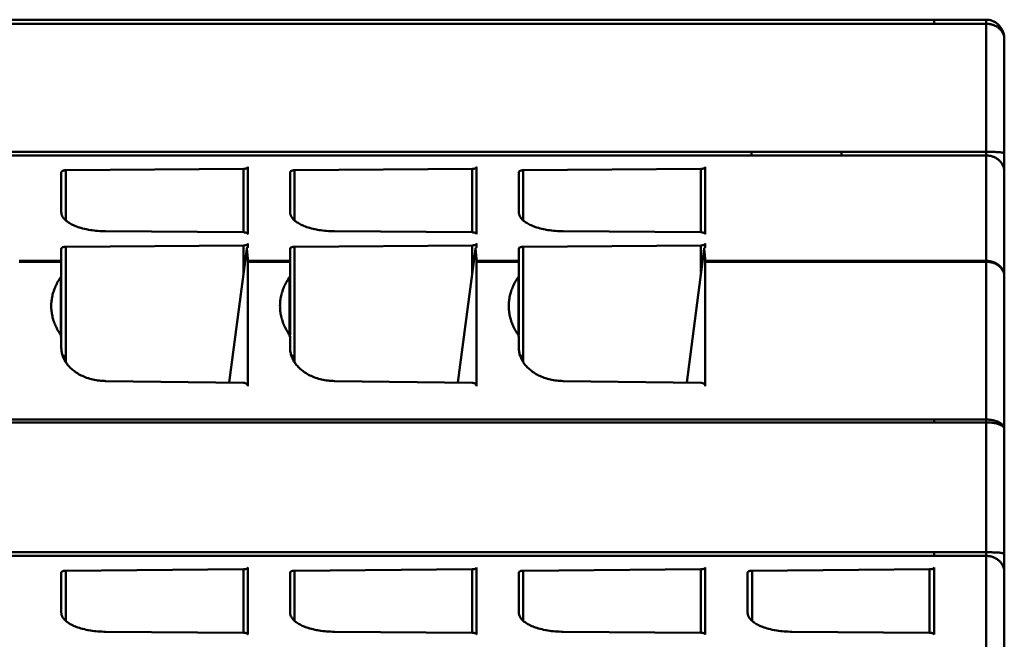
# Model space of a CAD drawing. Units: inches. Extents: x 0 to 432, y 0 to 279.
# Drawn here: x 167 to 189, y 128 to 141 of the extents above; entities that cross this region are included whole.
import ezdxf

# ---------------------------------------------------------------- set-up
doc = ezdxf.new("R2010")
doc.units = ezdxf.units.IN
doc.header["$MEASUREMENT"] = 0
doc.layers.add('Layer 1', color=7, linetype='Continuous')

msp = doc.modelspace()

# ---------------------------------------------------------------- linework, layer by layer
at = {"layer": 'Layer 1', "color": 7, "lineweight": 50, "true_color": 0xffffff}
for points in [[(188.24, 141.458), (100.719, 141.458)], [(100.719, 141.367), (188.24, 141.367)], [(187.08, 141.458), (187.08, 141.367)], [(188.24, 138.526), (188.24, 141.458)], [(188.639, 141.028), (188.639, 141.042), (188.638, 141.057), (188.636, 141.071), (188.634, 141.086), (188.63, 141.1), (188.626, 141.115), (188.621, 141.129), (188.616, 141.144), (188.614, 141.146), (188.608, 141.16), (188.601, 141.174), (188.593, 141.187), (188.584, 141.201), (188.574, 141.213), (188.564, 141.226), (188.553, 141.238), (188.542, 141.25), (188.538, 141.254), (188.526, 141.265), (188.513, 141.276), (188.499, 141.286), (188.485, 141.296), (188.47, 141.305), (188.455, 141.314), (188.439, 141.322), (188.422, 141.33), (188.409, 141.335), (188.391, 141.342), (188.374, 141.347), (188.356, 141.352), (188.338, 141.357), (188.331, 141.358), (188.313, 141.361), (188.295, 141.364), (188.276, 141.366), (188.258, 141.367), (188.24, 141.367)], [(188.639, 141.028), (188.639, 141.046), (188.638, 141.064), (188.636, 141.082), (188.634, 141.101), (188.63, 141.119), (188.626, 141.137), (188.621, 141.156), (188.619, 141.162), (188.613, 141.18), (188.606, 141.198), (188.599, 141.215), (188.591, 141.232), (188.583, 141.249), (188.573, 141.264), (188.564, 141.28), (188.554, 141.294), (188.543, 141.309), (188.531, 141.322), (188.529, 141.325), (188.517, 141.338), (188.504, 141.35), (188.491, 141.362), (188.478, 141.373), (188.464, 141.384), (188.449, 141.394), (188.435, 141.403), (188.42, 141.412), (188.404, 141.42), (188.403, 141.42), (188.387, 141.427), (188.371, 141.434), (188.355, 141.439), (188.338, 141.444), (188.322, 141.449), (188.305, 141.452), (188.289, 141.455), (188.273, 141.456), (188.257, 141.458)], [(188.639, 97.299), (188.639, 141.028)], [(188.24, 138.526), (100.719, 138.526)], [(100.719, 138.444), (188.24, 138.444)], [(183.024, 138.526), (183.024, 138.444)], [(185.025, 138.526), (185.025, 138.444)], [(188.24, 138.526), (188.24, 138.444)], [(188.639, 138.491), (188.639, 138.493), (188.638, 138.495), (188.636, 138.496), (188.633, 138.497), (188.632, 138.498), (188.624, 138.501), (188.616, 138.503), (188.609, 138.505), (188.591, 138.508), (188.572, 138.51), (188.548, 138.514), (188.522, 138.516), (188.484, 138.519), (188.462, 138.52), (188.433, 138.522), (188.393, 138.523), (188.361, 138.525), (188.32, 138.525), (188.28, 138.526), (188.24, 138.526)], [(188.24, 138.444), (188.24, 127.213)], [(188.24, 138.444), (188.258, 138.444), (188.276, 138.443), (188.287, 138.442), (188.305, 138.439), (188.323, 138.436), (188.341, 138.432), (188.358, 138.428), (188.376, 138.423), (188.393, 138.416), (188.404, 138.412), (188.42, 138.405), (188.436, 138.397), (188.452, 138.389), (188.467, 138.379), (188.482, 138.37), (188.496, 138.36), (188.509, 138.349), (188.522, 138.338), (188.533, 138.328), (188.545, 138.316), (188.556, 138.303), (188.567, 138.29), (188.577, 138.276), (188.586, 138.263), (188.594, 138.249), (188.602, 138.235), (188.609, 138.22), (188.615, 138.206), (188.621, 138.19), (188.626, 138.176), (188.63, 138.16), (188.633, 138.145), (188.636, 138.129), (188.638, 138.113), (188.639, 138.097), (188.639, 138.081)], [(171.741, 138.146), (171.746, 138.146), (171.757, 138.146), (171.768, 138.147), (171.779, 138.149), (171.785, 138.15), (171.795, 138.152), (171.803, 138.155), (171.811, 138.159), (171.812, 138.159), (171.819, 138.163), (171.825, 138.167), (171.83, 138.17), (171.833, 138.174), (171.836, 138.178), (171.838, 138.181), (171.839, 138.185), (171.839, 138.189)], [(171.839, 136.696), (171.839, 138.189)], [(176.821, 138.146), (176.826, 138.146), (176.837, 138.146), (176.848, 138.147), (176.859, 138.149), (176.865, 138.15), (176.874, 138.152), (176.883, 138.155), (176.891, 138.159), (176.892, 138.159), (176.899, 138.163), (176.905, 138.167), (176.91, 138.17), (176.913, 138.174), (176.916, 138.178), (176.918, 138.181), (176.919, 138.185), (176.919, 138.189)], [(176.919, 136.696), (176.919, 138.189)], [(181.901, 138.146), (181.906, 138.146), (181.917, 138.146), (181.928, 138.147), (181.939, 138.149), (181.945, 138.15), (181.954, 138.152), (181.963, 138.155), (181.971, 138.159), (181.972, 138.159), (181.979, 138.163), (181.985, 138.167), (181.99, 138.17), (181.993, 138.174), (181.996, 138.178), (181.998, 138.181), (181.999, 138.185), (182, 138.189)], [(182, 136.696), (182, 138.189)], [(167.699, 138.073), (167.7, 138.076), (167.701, 138.08), (167.703, 138.084), (167.706, 138.087), (167.709, 138.091), (167.714, 138.095), (167.72, 138.099), (167.727, 138.102), (167.728, 138.103), (167.736, 138.106), (167.745, 138.109), (167.754, 138.111), (167.76, 138.112), (167.764, 138.113), (167.775, 138.114), (167.786, 138.115), (167.798, 138.116)], [(167.699, 138.073), (167.699, 137.183)], [(167.798, 138.116), (171.741, 138.146)], [(167.798, 137.012), (167.798, 138.116)], [(171.741, 138.146), (171.741, 136.738)], [(172.779, 138.073), (172.78, 138.076), (172.781, 138.08), (172.783, 138.084), (172.786, 138.087), (172.789, 138.091), (172.794, 138.095), (172.8, 138.099), (172.807, 138.102), (172.808, 138.103), (172.816, 138.106), (172.825, 138.109), (172.834, 138.111), (172.84, 138.112), (172.844, 138.113), (172.855, 138.114), (172.866, 138.115), (172.878, 138.116)], [(172.779, 138.073), (172.779, 137.183)], [(172.878, 138.116), (176.821, 138.146)], [(172.878, 137.012), (172.878, 138.116)], [(176.821, 138.146), (176.821, 136.738)], [(177.859, 138.073), (177.86, 138.076), (177.861, 138.08), (177.863, 138.084), (177.866, 138.087), (177.869, 138.091), (177.874, 138.095), (177.88, 138.099), (177.887, 138.102), (177.888, 138.103), (177.896, 138.106), (177.905, 138.109), (177.914, 138.111), (177.92, 138.112), (177.924, 138.113), (177.935, 138.114), (177.946, 138.115), (177.958, 138.116)], [(177.859, 138.073), (177.859, 137.183)], [(177.958, 138.116), (181.901, 138.146)], [(177.958, 137.012), (177.958, 138.116)], [(181.901, 138.146), (181.901, 136.738)], [(167.699, 137.183), (167.7, 137.171), (167.701, 137.158), (167.703, 137.146), (167.706, 137.134), (167.71, 137.121), (167.715, 137.109), (167.721, 137.097), (167.727, 137.084), (167.735, 137.072), (167.743, 137.06), (167.753, 137.047), (167.764, 137.035), (167.776, 137.022), (167.789, 137.009), (167.804, 136.996), (167.819, 136.983), (167.837, 136.97), (167.855, 136.958), (167.875, 136.945), (167.897, 136.932), (167.92, 136.919), (167.944, 136.907), (167.969, 136.895), (167.986, 136.887), (168.014, 136.875), (168.041, 136.865), (168.069, 136.855), (168.099, 136.845), (168.131, 136.835), (168.135, 136.834), (168.172, 136.824), (168.21, 136.815), (168.248, 136.806), (168.287, 136.798), (168.305, 136.795), (168.345, 136.788), (168.385, 136.782), (168.426, 136.776), (168.468, 136.772), (168.51, 136.768), (168.554, 136.765), (168.598, 136.763), (168.643, 136.761), (168.682, 136.761)], [(172.779, 137.183), (172.78, 137.171), (172.781, 137.158), (172.783, 137.146), (172.786, 137.134), (172.79, 137.121), (172.795, 137.109), (172.8, 137.097), (172.807, 137.084), (172.815, 137.072), (172.823, 137.06), (172.833, 137.047), (172.844, 137.035), (172.856, 137.022), (172.869, 137.009), (172.884, 136.996), (172.899, 136.983), (172.917, 136.97), (172.935, 136.958), (172.955, 136.945), (172.977, 136.932), (173, 136.919), (173.024, 136.907), (173.049, 136.895), (173.066, 136.887), (173.094, 136.875), (173.121, 136.865), (173.149, 136.855), (173.179, 136.845), (173.211, 136.835), (173.215, 136.834), (173.252, 136.824), (173.29, 136.815), (173.328, 136.806), (173.368, 136.798), (173.385, 136.795), (173.425, 136.788), (173.465, 136.782), (173.506, 136.776), (173.548, 136.772), (173.59, 136.768), (173.634, 136.765), (173.678, 136.763), (173.723, 136.761), (173.762, 136.761)], [(177.859, 137.183), (177.86, 137.171), (177.861, 137.158), (177.863, 137.146), (177.866, 137.134), (177.87, 137.121), (177.875, 137.109), (177.88, 137.097), (177.887, 137.084), (177.895, 137.072), (177.903, 137.06), (177.913, 137.047), (177.924, 137.035), (177.936, 137.022), (177.949, 137.009), (177.964, 136.996), (177.979, 136.983), (177.997, 136.97), (178.015, 136.958), (178.035, 136.945), (178.057, 136.932), (178.08, 136.919), (178.104, 136.907), (178.129, 136.895), (178.147, 136.887), (178.174, 136.875), (178.201, 136.865), (178.229, 136.855), (178.259, 136.845), (178.291, 136.835), (178.295, 136.834), (178.332, 136.824), (178.369, 136.815), (178.408, 136.806), (178.448, 136.798), (178.465, 136.795), (178.505, 136.788), (178.545, 136.782), (178.586, 136.776), (178.628, 136.772), (178.671, 136.768), (178.714, 136.765), (178.758, 136.763), (178.803, 136.761), (178.842, 136.761)], [(171.741, 136.738), (168.682, 136.761)], [(171.839, 136.696), (171.839, 136.699), (171.838, 136.703), (171.836, 136.707), (171.833, 136.71), (171.83, 136.714), (171.825, 136.718), (171.819, 136.721), (171.812, 136.725), (171.811, 136.725), (171.802, 136.729), (171.794, 136.731), (171.784, 136.733), (171.779, 136.734), (171.775, 136.735), (171.764, 136.737), (171.752, 136.738), (171.741, 136.738)], [(176.821, 136.738), (173.762, 136.761)], [(176.919, 136.696), (176.919, 136.699), (176.918, 136.703), (176.916, 136.707), (176.913, 136.71), (176.91, 136.714), (176.905, 136.718), (176.899, 136.721), (176.892, 136.725), (176.891, 136.725), (176.882, 136.729), (176.874, 136.731), (176.864, 136.733), (176.859, 136.734), (176.855, 136.735), (176.844, 136.737), (176.832, 136.738), (176.821, 136.738)], [(181.901, 136.738), (178.842, 136.761)], [(182, 136.696), (181.999, 136.699), (181.998, 136.703), (181.996, 136.707), (181.993, 136.71), (181.99, 136.714), (181.985, 136.718), (181.979, 136.721), (181.972, 136.725), (181.971, 136.725), (181.962, 136.729), (181.954, 136.731), (181.944, 136.733), (181.939, 136.734), (181.935, 136.735), (181.924, 136.737), (181.913, 136.738), (181.901, 136.738)], [(167.798, 136.418), (171.741, 136.447)], [(171.79, 136.453), (171.789, 136.452), (171.784, 136.451), (171.779, 136.45), (171.776, 136.45), (171.771, 136.449), (171.766, 136.448), (171.761, 136.448), (171.756, 136.447), (171.751, 136.447), (171.746, 136.447), (171.741, 136.447)], [(171.741, 136.447), (171.741, 135.849)], [(171.839, 136.489), (171.839, 136.486), (171.838, 136.482), (171.836, 136.478), (171.833, 136.475), (171.83, 136.471), (171.826, 136.467), (171.82, 136.464), (171.819, 136.464), (171.815, 136.461), (171.809, 136.459), (171.803, 136.456), (171.797, 136.454), (171.79, 136.453)], [(171.839, 136.403), (171.839, 136.489)], [(172.878, 136.418), (176.821, 136.447)], [(176.871, 136.453), (176.869, 136.452), (176.864, 136.451), (176.859, 136.45), (176.856, 136.45), (176.851, 136.449), (176.846, 136.448), (176.841, 136.448), (176.836, 136.447), (176.831, 136.447), (176.826, 136.447), (176.821, 136.447)], [(176.821, 136.447), (176.821, 135.849)], [(176.919, 136.489), (176.919, 136.486), (176.918, 136.482), (176.916, 136.478), (176.913, 136.475), (176.91, 136.471), (176.906, 136.467), (176.9, 136.464), (176.899, 136.464), (176.895, 136.461), (176.889, 136.459), (176.883, 136.456), (176.877, 136.454), (176.871, 136.453)], [(176.919, 136.403), (176.919, 136.489)], [(177.958, 136.418), (181.901, 136.447)], [(181.95, 136.453), (181.949, 136.452), (181.944, 136.451), (181.939, 136.45), (181.936, 136.45), (181.931, 136.449), (181.926, 136.448), (181.921, 136.448), (181.916, 136.447), (181.911, 136.447), (181.906, 136.447), (181.901, 136.447)], [(181.901, 136.447), (181.901, 135.849)], [(182, 136.489), (181.999, 136.486), (181.998, 136.482), (181.996, 136.478), (181.993, 136.475), (181.99, 136.471), (181.986, 136.467), (181.98, 136.464), (181.979, 136.464), (181.975, 136.461), (181.969, 136.459), (181.963, 136.456), (181.957, 136.454), (181.95, 136.453)], [(182, 136.403), (182, 136.489)], [(167.798, 136.418), (167.794, 136.418), (167.782, 136.417), (167.771, 136.416), (167.76, 136.414), (167.755, 136.413), (167.745, 136.411), (167.737, 136.408), (167.728, 136.405), (167.727, 136.404), (167.72, 136.401), (167.714, 136.397), (167.709, 136.393), (167.706, 136.39), (167.703, 136.386), (167.701, 136.382), (167.7, 136.379), (167.699, 136.375)], [(167.699, 136.375), (167.699, 134.459)], [(167.798, 136.418), (167.798, 133.871)], [(171.816, 136.373), (171.426, 133.401)], [(171.818, 136.384), (171.818, 136.383), (171.817, 136.382), (171.817, 136.381), (171.817, 136.38), (171.816, 136.379), (171.816, 136.378), (171.816, 136.377), (171.816, 136.375), (171.816, 136.374), (171.816, 136.373)], [(171.816, 136.373), (171.839, 136.157)], [(171.839, 136.403), (171.837, 136.401), (171.834, 136.4), (171.832, 136.398), (171.832, 136.398), (171.83, 136.396), (171.827, 136.395), (171.825, 136.393), (171.823, 136.391), (171.821, 136.389), (171.819, 136.386), (171.818, 136.384)], [(172.878, 136.418), (172.874, 136.418), (172.862, 136.417), (172.851, 136.416), (172.84, 136.414), (172.835, 136.413), (172.825, 136.411), (172.816, 136.408), (172.808, 136.405), (172.807, 136.404), (172.8, 136.401), (172.794, 136.397), (172.789, 136.393), (172.786, 136.39), (172.783, 136.386), (172.781, 136.382), (172.78, 136.379), (172.779, 136.375)], [(172.779, 136.375), (172.779, 134.459)], [(172.878, 136.418), (172.878, 133.871)], [(176.896, 136.373), (176.506, 133.401)], [(176.898, 136.384), (176.898, 136.383), (176.897, 136.382), (176.897, 136.381), (176.897, 136.38), (176.896, 136.379), (176.896, 136.378), (176.896, 136.377), (176.896, 136.375), (176.896, 136.374), (176.896, 136.373)], [(176.896, 136.373), (176.919, 136.157)], [(176.919, 136.403), (176.917, 136.401), (176.915, 136.4), (176.912, 136.398), (176.912, 136.398), (176.91, 136.396), (176.907, 136.395), (176.905, 136.393), (176.903, 136.391), (176.901, 136.389), (176.899, 136.386), (176.898, 136.384)], [(177.958, 136.418), (177.953, 136.418), (177.942, 136.417), (177.931, 136.416), (177.92, 136.414), (177.915, 136.413), (177.905, 136.411), (177.896, 136.408), (177.888, 136.405), (177.887, 136.404), (177.88, 136.401), (177.874, 136.397), (177.869, 136.393), (177.866, 136.39), (177.863, 136.386), (177.861, 136.382), (177.86, 136.379), (177.859, 136.375)], [(177.859, 136.375), (177.859, 134.459)], [(177.958, 136.418), (177.958, 133.871)], [(181.976, 136.373), (181.586, 133.401)], [(181.978, 136.384), (181.978, 136.383), (181.977, 136.382), (181.977, 136.381), (181.976, 136.38), (181.976, 136.379), (181.976, 136.378), (181.976, 136.377), (181.976, 136.375), (181.976, 136.374), (181.976, 136.373)], [(181.976, 136.373), (182, 136.157)], [(182, 136.403), (181.997, 136.401), (181.995, 136.4), (181.992, 136.398), (181.992, 136.398), (181.99, 136.396), (181.987, 136.395), (181.985, 136.393), (181.983, 136.391), (181.981, 136.389), (181.979, 136.386), (181.978, 136.384)], [(167.699, 136.103), (166.76, 136.103)], [(166.76, 136.083), (167.699, 136.083)], [(171.839, 133.324), (171.839, 136.157)], [(172.779, 136.103), (171.839, 136.103)], [(171.839, 136.083), (172.779, 136.083)], [(176.919, 133.324), (176.919, 136.157)], [(177.859, 136.103), (176.919, 136.103)], [(176.919, 136.083), (177.859, 136.083)], [(182, 133.324), (182, 136.157)], [(188.24, 136.103), (182, 136.103)], [(182, 136.083), (188.24, 136.083)], [(188.639, 135.763), (188.639, 135.777), (188.638, 135.792), (188.636, 135.807), (188.633, 135.822), (188.63, 135.837), (188.626, 135.851), (188.621, 135.866), (188.616, 135.879), (188.609, 135.893), (188.602, 135.906), (188.595, 135.92), (188.586, 135.933), (188.577, 135.946), (188.567, 135.959), (188.556, 135.971), (188.545, 135.983), (188.533, 135.994), (188.523, 136.003), (188.51, 136.014), (188.496, 136.024), (188.482, 136.034), (188.467, 136.043), (188.451, 136.052), (188.436, 136.06), (188.419, 136.067), (188.402, 136.074), (188.393, 136.077), (188.376, 136.083), (188.358, 136.088), (188.34, 136.092), (188.321, 136.096), (188.303, 136.099), (188.284, 136.101), (188.265, 136.103), (188.258, 136.103), (188.24, 136.103)], [(188.639, 135.763), (188.639, 135.777), (188.638, 135.791), (188.636, 135.804), (188.633, 135.818), (188.63, 135.832), (188.626, 135.846), (188.621, 135.86), (188.615, 135.874), (188.609, 135.885), (188.602, 135.898), (188.595, 135.911), (188.586, 135.923), (188.577, 135.935), (188.567, 135.947), (188.556, 135.959), (188.544, 135.97), (188.532, 135.981), (188.523, 135.989), (188.51, 135.999), (188.496, 136.009), (188.481, 136.018), (188.466, 136.027), (188.45, 136.035), (188.434, 136.043), (188.417, 136.05), (188.399, 136.056), (188.393, 136.059), (188.375, 136.064), (188.357, 136.069), (188.338, 136.073), (188.319, 136.077), (188.3, 136.08), (188.28, 136.082), (188.261, 136.083), (188.241, 136.083), (188.24, 136.083)], [(167.475, 135.101), (167.476, 135.129), (167.477, 135.157), (167.479, 135.185), (167.481, 135.213), (167.485, 135.242), (167.489, 135.27), (167.494, 135.298), (167.5, 135.326), (167.506, 135.354), (167.512, 135.376), (167.52, 135.404), (167.529, 135.431), (167.538, 135.458), (167.548, 135.485), (167.559, 135.512), (167.57, 135.539), (167.583, 135.566), (167.596, 135.593), (167.61, 135.62), (167.625, 135.646), (167.641, 135.672), (167.657, 135.699), (167.675, 135.724), (167.688, 135.744)], [(167.688, 135.744), (167.69, 135.747), (167.692, 135.75), (167.693, 135.753), (167.695, 135.757), (167.696, 135.76), (167.697, 135.764), (167.698, 135.767), (167.699, 135.771), (167.699, 135.775), (167.699, 135.779)], [(167.688, 134.424), (167.688, 135.744)], [(172.555, 135.101), (172.556, 135.129), (172.557, 135.157), (172.559, 135.185), (172.561, 135.213), (172.565, 135.242), (172.569, 135.27), (172.574, 135.298), (172.58, 135.326), (172.586, 135.354), (172.592, 135.376), (172.6, 135.404), (172.609, 135.431), (172.618, 135.458), (172.628, 135.485), (172.639, 135.512), (172.651, 135.539), (172.663, 135.566), (172.676, 135.593), (172.69, 135.62), (172.705, 135.646), (172.721, 135.672), (172.737, 135.699), (172.754, 135.724), (172.768, 135.744)], [(172.768, 135.744), (172.77, 135.747), (172.772, 135.75), (172.773, 135.753), (172.775, 135.757), (172.776, 135.76), (172.777, 135.764), (172.778, 135.767), (172.779, 135.771), (172.779, 135.775), (172.779, 135.779)], [(172.768, 134.424), (172.768, 135.744)], [(177.635, 135.101), (177.635, 135.129), (177.637, 135.157), (177.639, 135.185), (177.641, 135.213), (177.645, 135.242), (177.649, 135.27), (177.654, 135.298), (177.66, 135.326), (177.666, 135.354), (177.672, 135.376), (177.68, 135.404), (177.689, 135.431), (177.698, 135.458), (177.708, 135.485), (177.719, 135.512), (177.731, 135.539), (177.743, 135.566), (177.756, 135.593), (177.77, 135.62), (177.785, 135.646), (177.801, 135.672), (177.817, 135.699), (177.834, 135.724), (177.848, 135.744)], [(177.848, 135.744), (177.85, 135.747), (177.852, 135.75), (177.853, 135.753), (177.855, 135.757), (177.856, 135.76), (177.858, 135.764), (177.858, 135.767), (177.859, 135.771), (177.859, 135.775), (177.859, 135.779)], [(177.848, 134.424), (177.848, 135.744)], [(167.688, 134.459), (167.674, 134.478), (167.657, 134.504), (167.641, 134.53), (167.625, 134.557), (167.61, 134.583), (167.596, 134.61), (167.583, 134.637), (167.57, 134.664), (167.559, 134.69), (167.548, 134.717), (167.538, 134.744), (167.528, 134.771), (167.52, 134.799), (167.512, 134.826), (167.506, 134.849), (167.5, 134.877), (167.494, 134.904), (167.489, 134.933), (167.485, 134.961), (167.481, 134.989), (167.478, 135.017), (167.477, 135.045), (167.476, 135.073), (167.475, 135.101)], [(172.768, 134.459), (172.754, 134.478), (172.737, 134.504), (172.721, 134.53), (172.705, 134.557), (172.69, 134.583), (172.676, 134.61), (172.663, 134.637), (172.65, 134.664), (172.639, 134.69), (172.628, 134.717), (172.618, 134.744), (172.608, 134.771), (172.6, 134.799), (172.592, 134.826), (172.586, 134.849), (172.58, 134.877), (172.574, 134.904), (172.569, 134.933), (172.565, 134.961), (172.561, 134.989), (172.559, 135.017), (172.557, 135.045), (172.556, 135.073), (172.555, 135.101)], [(177.848, 134.459), (177.834, 134.478), (177.817, 134.504), (177.801, 134.53), (177.785, 134.557), (177.77, 134.583), (177.756, 134.61), (177.743, 134.637), (177.73, 134.664), (177.719, 134.69), (177.708, 134.717), (177.698, 134.744), (177.688, 134.771), (177.68, 134.799), (177.672, 134.826), (177.666, 134.849), (177.66, 134.877), (177.654, 134.904), (177.649, 134.933), (177.645, 134.961), (177.641, 134.989), (177.639, 135.017), (177.637, 135.045), (177.635, 135.073), (177.635, 135.101)], [(167.699, 134.424), (167.699, 134.428), (167.699, 134.431), (167.698, 134.435), (167.697, 134.439), (167.696, 134.442), (167.695, 134.446), (167.693, 134.449), (167.692, 134.452), (167.69, 134.456), (167.688, 134.459)], [(167.699, 134.424), (167.699, 134.168)], [(172.779, 134.424), (172.779, 134.428), (172.779, 134.431), (172.778, 134.435), (172.777, 134.439), (172.776, 134.442), (172.775, 134.446), (172.773, 134.449), (172.772, 134.452), (172.77, 134.456), (172.768, 134.459)], [(172.779, 134.424), (172.779, 134.168)], [(177.859, 134.424), (177.859, 134.428), (177.859, 134.431), (177.858, 134.435), (177.858, 134.439), (177.856, 134.442), (177.855, 134.446), (177.854, 134.449), (177.852, 134.452), (177.85, 134.456), (177.848, 134.459)], [(177.859, 134.424), (177.859, 134.168)], [(167.699, 134.168), (167.7, 134.146), (167.701, 134.123), (167.704, 134.101), (167.707, 134.078), (167.712, 134.055), (167.717, 134.032), (167.724, 134.009), (167.731, 133.986), (167.74, 133.964), (167.749, 133.941), (167.759, 133.919), (167.771, 133.897), (167.772, 133.895), (167.784, 133.873), (167.797, 133.852), (167.811, 133.832), (167.827, 133.811), (167.843, 133.79), (167.86, 133.77), (167.878, 133.75), (167.898, 133.731), (167.918, 133.711), (167.94, 133.692), (167.962, 133.674), (167.981, 133.659), (168.005, 133.642), (168.03, 133.625), (168.056, 133.608), (168.083, 133.592), (168.11, 133.577), (168.139, 133.562), (168.168, 133.548), (168.198, 133.535), (168.229, 133.522), (168.261, 133.51), (168.293, 133.499), (168.299, 133.497), (168.332, 133.487), (168.366, 133.478), (168.4, 133.47), (168.435, 133.462), (168.47, 133.455), (168.505, 133.45), (168.541, 133.445), (168.577, 133.441), (168.613, 133.439), (168.649, 133.437), (168.682, 133.436)], [(172.779, 134.168), (172.78, 134.146), (172.782, 134.123), (172.784, 134.101), (172.787, 134.078), (172.792, 134.055), (172.797, 134.032), (172.804, 134.009), (172.811, 133.986), (172.82, 133.964), (172.829, 133.941), (172.84, 133.919), (172.851, 133.897), (172.852, 133.895), (172.864, 133.873), (172.877, 133.852), (172.891, 133.832), (172.907, 133.811), (172.923, 133.79), (172.94, 133.77), (172.958, 133.75), (172.978, 133.731), (172.998, 133.711), (173.02, 133.692), (173.042, 133.674), (173.061, 133.659), (173.085, 133.642), (173.11, 133.625), (173.136, 133.608), (173.163, 133.592), (173.19, 133.577), (173.219, 133.562), (173.248, 133.548), (173.278, 133.535), (173.309, 133.522), (173.34, 133.51), (173.373, 133.499), (173.379, 133.497), (173.412, 133.487), (173.446, 133.478), (173.48, 133.47), (173.515, 133.462), (173.55, 133.455), (173.585, 133.45), (173.621, 133.445), (173.657, 133.441), (173.693, 133.439), (173.729, 133.437), (173.762, 133.436)], [(177.859, 134.168), (177.86, 134.146), (177.861, 134.123), (177.864, 134.101), (177.867, 134.078), (177.872, 134.055), (177.877, 134.032), (177.884, 134.009), (177.891, 133.986), (177.9, 133.964), (177.909, 133.941), (177.92, 133.919), (177.931, 133.897), (177.932, 133.895), (177.944, 133.873), (177.957, 133.852), (177.971, 133.832), (177.987, 133.811), (178.003, 133.79), (178.02, 133.77), (178.038, 133.75), (178.058, 133.731), (178.078, 133.711), (178.1, 133.692), (178.122, 133.674), (178.141, 133.659), (178.165, 133.642), (178.19, 133.625), (178.216, 133.608), (178.243, 133.592), (178.27, 133.577), (178.299, 133.562), (178.328, 133.548), (178.358, 133.535), (178.389, 133.522), (178.42, 133.51), (178.453, 133.499), (178.459, 133.497), (178.492, 133.487), (178.526, 133.478), (178.56, 133.47), (178.595, 133.462), (178.63, 133.455), (178.665, 133.45), (178.701, 133.445), (178.737, 133.441), (178.773, 133.439), (178.809, 133.437), (178.842, 133.436)], [(167.743, 134.009), (167.744, 134.007), (167.749, 134.002), (167.753, 133.997), (167.755, 133.994), (167.76, 133.989), (167.764, 133.984), (167.769, 133.979), (167.774, 133.975), (167.778, 133.97), (167.783, 133.966), (167.788, 133.962)], [(172.823, 134.009), (172.825, 134.007), (172.829, 134.002), (172.833, 133.997), (172.835, 133.994), (172.84, 133.989), (172.844, 133.984), (172.849, 133.979), (172.854, 133.975), (172.858, 133.97), (172.863, 133.966), (172.868, 133.962)], [(177.903, 134.009), (177.905, 134.007), (177.909, 134.002), (177.913, 133.997), (177.916, 133.994), (177.92, 133.989), (177.924, 133.984), (177.929, 133.979), (177.934, 133.975), (177.938, 133.97), (177.943, 133.966), (177.948, 133.962)], [(171.741, 133.397), (168.682, 133.436)], [(171.79, 133.387), (171.786, 133.389), (171.781, 133.39), (171.776, 133.392), (171.771, 133.393), (171.766, 133.394), (171.761, 133.395), (171.756, 133.396), (171.751, 133.397), (171.746, 133.397), (171.741, 133.397)], [(171.839, 133.324), (171.839, 133.33), (171.838, 133.336), (171.836, 133.342), (171.833, 133.349), (171.83, 133.355), (171.827, 133.36), (171.822, 133.365), (171.816, 133.371), (171.81, 133.375), (171.803, 133.38), (171.798, 133.383), (171.79, 133.387)], [(171.823, 133.362), (171.826, 133.384)], [(176.821, 133.397), (173.762, 133.436)], [(176.87, 133.387), (176.866, 133.389), (176.861, 133.39), (176.856, 133.392), (176.851, 133.393), (176.846, 133.394), (176.841, 133.395), (176.836, 133.396), (176.831, 133.397), (176.826, 133.397), (176.821, 133.397)], [(176.919, 133.324), (176.919, 133.33), (176.918, 133.336), (176.916, 133.342), (176.913, 133.349), (176.91, 133.355), (176.907, 133.36), (176.902, 133.365), (176.896, 133.371), (176.89, 133.375), (176.883, 133.38), (176.878, 133.383), (176.87, 133.387)], [(176.903, 133.362), (176.906, 133.384)], [(181.901, 133.397), (178.842, 133.436)], [(181.95, 133.387), (181.945, 133.389), (181.941, 133.39), (181.936, 133.392), (181.931, 133.393), (181.926, 133.394), (181.921, 133.395), (181.916, 133.396), (181.911, 133.397), (181.906, 133.397), (181.901, 133.397)], [(182, 133.324), (181.999, 133.33), (181.998, 133.336), (181.996, 133.342), (181.993, 133.349), (181.99, 133.355), (181.986, 133.36), (181.982, 133.365), (181.976, 133.371), (181.97, 133.375), (181.963, 133.38), (181.958, 133.383), (181.95, 133.387)], [(181.983, 133.362), (181.986, 133.384)], [(188.24, 132.58), (100.719, 132.58)], [(100.719, 132.518), (188.24, 132.518)], [(187.08, 132.58), (187.08, 132.518)], [(188.639, 132.375), (188.639, 132.383), (188.638, 132.392), (188.636, 132.401), (188.633, 132.41), (188.63, 132.419), (188.625, 132.428), (188.62, 132.438), (188.614, 132.447), (188.61, 132.452), (188.603, 132.461), (188.595, 132.47), (188.586, 132.478), (188.576, 132.486), (188.566, 132.494), (188.554, 132.502), (188.541, 132.51), (188.526, 132.518), (188.525, 132.519), (188.508, 132.527), (188.491, 132.535), (188.473, 132.541), (188.455, 132.548), (188.435, 132.554), (188.415, 132.559), (188.395, 132.564), (188.373, 132.569), (188.35, 132.572), (188.327, 132.576), (188.304, 132.578), (188.28, 132.579), (188.256, 132.58), (188.24, 132.58)], [(188.639, 132.375), (188.639, 132.381), (188.638, 132.387), (188.636, 132.393), (188.633, 132.399), (188.63, 132.406), (188.625, 132.413), (188.619, 132.419), (188.613, 132.426), (188.61, 132.429), (188.602, 132.435), (188.594, 132.442), (188.584, 132.448), (188.574, 132.454), (188.56, 132.46), (188.545, 132.467), (188.528, 132.474), (188.525, 132.475), (188.507, 132.481), (188.488, 132.487), (188.468, 132.493), (188.446, 132.498), (188.423, 132.502), (188.399, 132.506), (188.395, 132.507), (188.367, 132.511), (188.34, 132.514), (188.312, 132.516), (188.283, 132.518), (188.255, 132.518), (188.24, 132.518)], [(188.24, 129.636), (100.719, 129.636)], [(100.719, 129.554), (188.24, 129.554)], [(187.08, 129.636), (187.08, 129.554)], [(188.639, 129.601), (188.639, 129.603), (188.638, 129.604), (188.636, 129.606), (188.633, 129.608), (188.632, 129.608), (188.624, 129.611), (188.616, 129.613), (188.609, 129.614), (188.591, 129.618), (188.572, 129.621), (188.548, 129.623), (188.522, 129.626), (188.484, 129.629), (188.462, 129.63), (188.433, 129.632), (188.393, 129.633), (188.361, 129.634), (188.32, 129.635), (188.28, 129.636), (188.24, 129.636)], [(188.24, 129.554), (188.258, 129.554), (188.276, 129.552), (188.287, 129.551), (188.305, 129.549), (188.323, 129.546), (188.341, 129.542), (188.358, 129.538), (188.376, 129.532), (188.393, 129.527), (188.404, 129.522), (188.42, 129.515), (188.436, 129.507), (188.452, 129.499), (188.467, 129.49), (188.482, 129.48), (188.496, 129.47), (188.509, 129.459), (188.522, 129.448), (188.533, 129.438), (188.545, 129.426), (188.556, 129.413), (188.567, 129.4), (188.577, 129.387), (188.586, 129.373), (188.594, 129.359), (188.602, 129.345), (188.609, 129.33), (188.615, 129.315), (188.621, 129.3), (188.626, 129.286), (188.63, 129.27), (188.633, 129.254), (188.636, 129.239), (188.638, 129.223), (188.639, 129.207), (188.639, 129.192)], [(167.699, 129.182), (167.7, 129.186), (167.701, 129.19), (167.703, 129.193), (167.706, 129.197), (167.709, 129.201), (167.714, 129.205), (167.72, 129.209), (167.727, 129.212), (167.728, 129.212), (167.736, 129.216), (167.745, 129.219), (167.754, 129.221), (167.76, 129.222), (167.764, 129.223), (167.775, 129.224), (167.786, 129.225), (167.798, 129.226)], [(167.798, 129.226), (171.741, 129.256)], [(167.798, 128.122), (167.798, 129.226)], [(171.741, 129.256), (171.746, 129.256), (171.757, 129.256), (171.768, 129.258), (171.779, 129.259), (171.785, 129.26), (171.795, 129.262), (171.803, 129.265), (171.811, 129.269), (171.812, 129.269), (171.819, 129.273), (171.825, 129.277), (171.83, 129.28), (171.833, 129.284), (171.836, 129.288), (171.838, 129.291), (171.839, 129.295), (171.839, 129.299)], [(171.741, 129.256), (171.741, 127.848)], [(171.839, 127.806), (171.839, 129.299)], [(172.779, 129.182), (172.78, 129.186), (172.781, 129.19), (172.783, 129.193), (172.786, 129.197), (172.789, 129.201), (172.794, 129.205), (172.8, 129.209), (172.807, 129.212), (172.808, 129.212), (172.816, 129.216), (172.825, 129.219), (172.834, 129.221), (172.84, 129.222), (172.844, 129.223), (172.855, 129.224), (172.866, 129.225), (172.878, 129.226)], [(172.878, 129.226), (176.821, 129.256)], [(172.878, 128.122), (172.878, 129.226)], [(176.821, 129.256), (176.826, 129.256), (176.837, 129.256), (176.848, 129.258), (176.859, 129.259), (176.865, 129.26), (176.874, 129.262), (176.883, 129.265), (176.891, 129.269), (176.892, 129.269), (176.899, 129.273), (176.905, 129.277), (176.91, 129.28), (176.913, 129.284), (176.916, 129.288), (176.918, 129.291), (176.919, 129.295), (176.919, 129.299)], [(176.821, 129.256), (176.821, 127.848)], [(176.919, 127.806), (176.919, 129.299)], [(177.859, 129.182), (177.86, 129.186), (177.861, 129.19), (177.863, 129.193), (177.866, 129.197), (177.869, 129.201), (177.874, 129.205), (177.88, 129.209), (177.887, 129.212), (177.888, 129.212), (177.896, 129.216), (177.905, 129.219), (177.914, 129.221), (177.92, 129.222), (177.924, 129.223), (177.935, 129.224), (177.946, 129.225), (177.958, 129.226)], [(177.958, 129.226), (181.901, 129.256)], [(177.958, 128.122), (177.958, 129.226)], [(181.901, 129.256), (181.906, 129.256), (181.917, 129.256), (181.928, 129.258), (181.939, 129.259), (181.945, 129.26), (181.954, 129.262), (181.963, 129.265), (181.971, 129.269), (181.972, 129.269), (181.979, 129.273), (181.985, 129.277), (181.99, 129.28), (181.993, 129.284), (181.996, 129.288), (181.998, 129.291), (181.999, 129.295), (182, 129.299)], [(181.901, 129.256), (181.901, 127.848)], [(182, 127.806), (182, 129.299)], [(182.94, 129.182), (182.94, 129.186), (182.941, 129.19), (182.943, 129.193), (182.946, 129.197), (182.949, 129.201), (182.954, 129.205), (182.96, 129.209), (182.967, 129.212), (182.968, 129.212), (182.976, 129.216), (182.985, 129.219), (182.994, 129.221), (183, 129.222), (183.004, 129.223), (183.015, 129.224), (183.026, 129.225), (183.038, 129.226)], [(183.038, 129.226), (186.981, 129.256)], [(183.038, 128.122), (183.038, 129.226)], [(186.981, 129.256), (186.986, 129.256), (186.997, 129.256), (187.008, 129.258), (187.019, 129.259), (187.025, 129.26), (187.034, 129.262), (187.043, 129.265), (187.051, 129.269), (187.052, 129.269), (187.059, 129.273), (187.065, 129.277), (187.07, 129.28), (187.073, 129.284), (187.076, 129.288), (187.078, 129.291), (187.079, 129.295), (187.08, 129.299)], [(186.981, 129.256), (186.981, 127.848)], [(187.08, 127.806), (187.08, 129.299)], [(167.699, 129.182), (167.699, 128.293)], [(172.779, 129.182), (172.779, 128.293)], [(177.859, 129.182), (177.859, 128.293)], [(182.94, 129.182), (182.94, 128.293)], [(167.699, 128.293), (167.7, 128.281), (167.701, 128.268), (167.703, 128.256), (167.706, 128.244), (167.71, 128.231), (167.715, 128.219), (167.721, 128.207), (167.727, 128.194), (167.735, 128.182), (167.743, 128.17), (167.753, 128.157), (167.764, 128.144), (167.776, 128.132), (167.789, 128.119), (167.804, 128.106), (167.819, 128.093), (167.837, 128.08), (167.855, 128.068), (167.875, 128.055), (167.897, 128.042), (167.92, 128.029), (167.944, 128.017), (167.969, 128.005), (167.986, 127.997), (168.014, 127.986), (168.041, 127.975), (168.069, 127.965), (168.099, 127.955), (168.131, 127.945), (168.135, 127.944), (168.172, 127.934), (168.21, 127.925), (168.248, 127.916), (168.287, 127.908), (168.305, 127.905), (168.345, 127.898), (168.385, 127.892), (168.426, 127.886), (168.468, 127.882), (168.51, 127.878), (168.554, 127.875), (168.598, 127.873), (168.643, 127.871), (168.682, 127.871)], [(172.779, 128.293), (172.78, 128.281), (172.781, 128.268), (172.783, 128.256), (172.786, 128.244), (172.79, 128.231), (172.795, 128.219), (172.8, 128.207), (172.807, 128.194), (172.815, 128.182), (172.823, 128.17), (172.833, 128.157), (172.844, 128.144), (172.856, 128.132), (172.869, 128.119), (172.884, 128.106), (172.899, 128.093), (172.917, 128.08), (172.935, 128.068), (172.955, 128.055), (172.977, 128.042), (173, 128.029), (173.024, 128.017), (173.049, 128.005), (173.066, 127.997), (173.094, 127.986), (173.121, 127.975), (173.149, 127.965), (173.179, 127.955), (173.211, 127.945), (173.215, 127.944), (173.252, 127.934), (173.29, 127.925), (173.328, 127.916), (173.368, 127.908), (173.385, 127.905), (173.425, 127.898), (173.465, 127.892), (173.506, 127.886), (173.548, 127.882), (173.59, 127.878), (173.634, 127.875), (173.678, 127.873), (173.723, 127.871), (173.762, 127.871)], [(177.859, 128.293), (177.86, 128.281), (177.861, 128.268), (177.863, 128.256), (177.866, 128.244), (177.87, 128.231), (177.875, 128.219), (177.88, 128.207), (177.887, 128.194), (177.895, 128.182), (177.903, 128.17), (177.913, 128.157), (177.924, 128.144), (177.936, 128.132), (177.949, 128.119), (177.964, 128.106), (177.979, 128.093), (177.997, 128.08), (178.015, 128.068), (178.035, 128.055), (178.057, 128.042), (178.08, 128.029), (178.104, 128.017), (178.129, 128.005), (178.147, 127.997), (178.174, 127.986), (178.201, 127.975), (178.229, 127.965), (178.259, 127.955), (178.291, 127.945), (178.295, 127.944), (178.332, 127.934), (178.369, 127.925), (178.408, 127.916), (178.448, 127.908), (178.465, 127.905), (178.505, 127.898), (178.545, 127.892), (178.586, 127.886), (178.628, 127.882), (178.671, 127.878), (178.714, 127.875), (178.758, 127.873), (178.803, 127.871), (178.842, 127.871)], [(182.94, 128.293), (182.94, 128.281), (182.941, 128.268), (182.943, 128.256), (182.946, 128.244), (182.95, 128.231), (182.955, 128.219), (182.96, 128.207), (182.967, 128.194), (182.975, 128.182), (182.983, 128.17), (182.993, 128.157), (183.004, 128.144), (183.016, 128.132), (183.029, 128.119), (183.044, 128.106), (183.059, 128.093), (183.077, 128.08), (183.095, 128.068), (183.115, 128.055), (183.137, 128.042), (183.16, 128.029), (183.184, 128.017), (183.209, 128.005), (183.227, 127.997), (183.254, 127.986), (183.281, 127.975), (183.309, 127.965), (183.339, 127.955), (183.371, 127.945), (183.375, 127.944), (183.412, 127.934), (183.449, 127.925), (183.488, 127.916), (183.527, 127.908), (183.545, 127.905), (183.585, 127.898), (183.625, 127.892), (183.666, 127.886), (183.708, 127.882), (183.751, 127.878), (183.794, 127.875), (183.838, 127.873), (183.882, 127.871), (183.922, 127.871)], [(171.741, 127.848), (168.682, 127.871)], [(171.839, 127.806), (171.839, 127.809), (171.838, 127.813), (171.836, 127.816), (171.833, 127.82), (171.83, 127.824), (171.825, 127.828), (171.819, 127.831), (171.812, 127.835), (171.811, 127.835), (171.802, 127.839), (171.794, 127.841), (171.784, 127.844), (171.779, 127.844), (171.775, 127.845), (171.764, 127.846), (171.752, 127.847), (171.741, 127.848)], [(176.821, 127.848), (173.762, 127.871)], [(176.919, 127.806), (176.919, 127.809), (176.918, 127.813), (176.916, 127.816), (176.913, 127.82), (176.91, 127.824), (176.905, 127.828), (176.899, 127.831), (176.892, 127.835), (176.891, 127.835), (176.882, 127.839), (176.874, 127.841), (176.864, 127.844), (176.859, 127.844), (176.855, 127.845), (176.844, 127.846), (176.832, 127.847), (176.821, 127.848)], [(181.901, 127.848), (178.842, 127.871)], [(182, 127.806), (181.999, 127.809), (181.998, 127.813), (181.996, 127.816), (181.993, 127.82), (181.99, 127.824), (181.985, 127.828), (181.979, 127.831), (181.972, 127.835), (181.971, 127.835), (181.962, 127.839), (181.954, 127.841), (181.944, 127.844), (181.939, 127.844), (181.935, 127.845), (181.924, 127.846), (181.913, 127.847), (181.901, 127.848)], [(186.981, 127.848), (183.922, 127.871)], [(187.08, 127.806), (187.079, 127.809), (187.078, 127.813), (187.076, 127.816), (187.073, 127.82), (187.07, 127.824), (187.065, 127.828), (187.059, 127.831), (187.052, 127.835), (187.051, 127.835), (187.042, 127.839), (187.034, 127.841), (187.024, 127.844), (187.019, 127.844), (187.015, 127.845), (187.004, 127.846), (186.993, 127.847), (186.981, 127.848)]]:
    msp.add_lwpolyline(points, dxfattribs=at)
msp.add_open_spline([(188.257, 141.458), (188.251, 141.458), (188.245, 141.458), (188.24, 141.458)], degree=3, dxfattribs=at)

doc.saveas('drawing.dxf')
